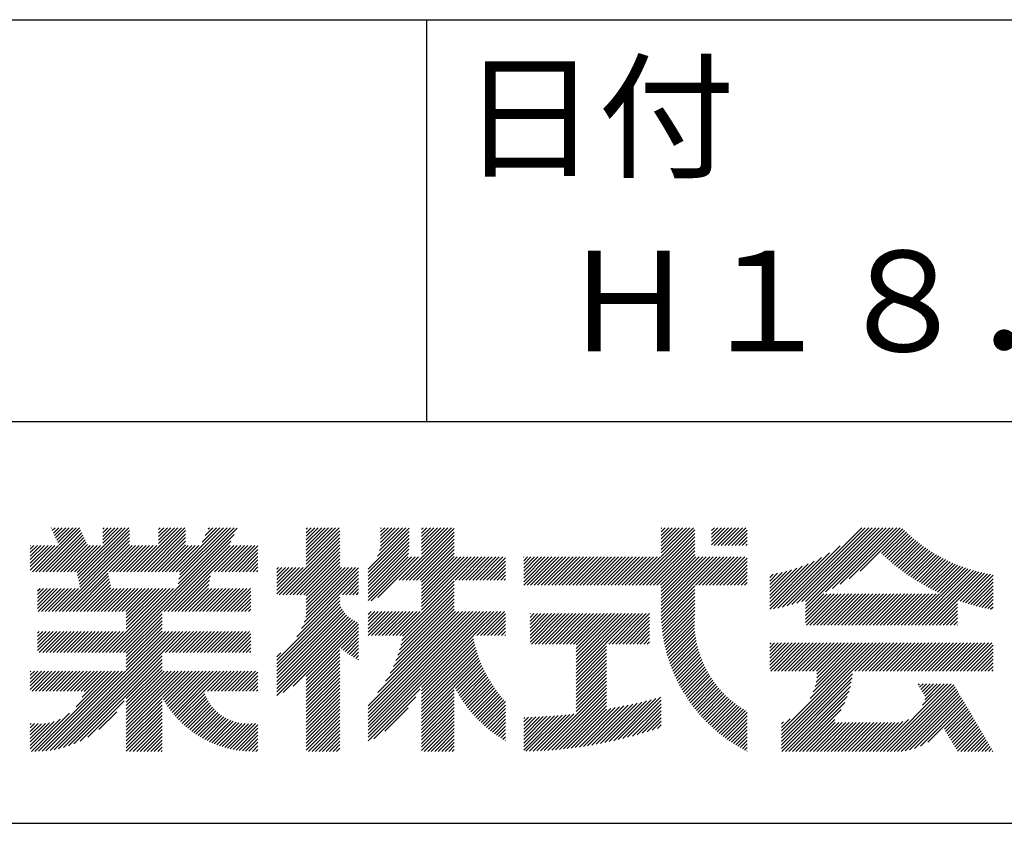
# Model space of a CAD drawing. Extents: x 0 to 105, y 0 to 148.
# Drawn here: x 80 to 92, y 16 to 26 of the extents above; entities that cross this region are included whole.
import ezdxf

# ---------------------------------------------------------------- set-up
doc = ezdxf.new("R2010")
doc.units = 0
doc.header["$LTSCALE"] = 0.4
doc.layers.add('TITLE', color=7, linetype='CONTINUOUS')
doc.styles.get("Standard").update_dxf_attribs({"font": 'romans.shx', "bigfont": 'bigfont.shx'})

msp = doc.modelspace()

# ---------------------------------------------------------------- linework, layer by layer
at = {"layer": 'TITLE'}
for p, q in [((10, 26.25), (99.875, 26.25)), ((84.938, 26.25), (84.938, 21.25)), ((54.937, 21.25), (99.875, 21.25)), ((80.075, 19.381), (80.619, 19.925)), ((80.119, 19.381), (80.633, 19.896)), ((80.162, 19.381), (80.647, 19.866)), ((80.266, 19.921), (80.272, 19.928)), ((80.28, 19.892), (80.316, 19.928)), ((80.294, 19.862), (80.36, 19.928)), ((80.308, 19.832), (80.403, 19.928)), ((80.322, 19.803), (80.447, 19.928)), ((80.336, 19.773), (80.491, 19.928)), ((80.35, 19.743), (80.534, 19.928)), ((80.364, 19.714), (80.578, 19.928)), ((80.589, 19.371), (81.145, 19.928)), ((80.596, 19.335), (81.189, 19.928)), ((80.603, 19.299), (81.233, 19.928)), ((80.611, 19.262), (81.243, 19.894)), ((80.908, 19.821), (81.014, 19.928)), ((80.908, 19.778), (81.058, 19.928)), ((80.908, 19.734), (81.102, 19.928)), ((80.908, 19.909), (80.927, 19.928)), ((80.908, 19.865), (80.971, 19.928)), ((81.297, 19.381), (81.844, 19.928)), ((81.341, 19.381), (81.887, 19.928)), ((81.384, 19.381), (81.931, 19.928)), ((81.428, 19.381), (81.939, 19.892)), ((81.604, 19.819), (81.713, 19.928)), ((81.604, 19.775), (81.756, 19.928)), ((81.604, 19.732), (81.8, 19.928)), ((81.604, 19.906), (81.625, 19.928)), ((81.604, 19.862), (81.669, 19.928)), ((81.821, 19.381), (82.367, 19.928)), ((81.835, 19.177), (82.582, 19.924)), ((81.846, 19.232), (82.542, 19.928)), ((81.857, 19.286), (82.498, 19.928)), ((81.865, 19.381), (82.411, 19.928)), ((81.868, 19.341), (82.455, 19.928)), ((82.144, 19.749), (82.324, 19.928)), ((82.183, 19.831), (82.28, 19.928)), ((82.222, 19.914), (82.236, 19.928)), ((83.44, 19.56), (83.807, 19.928)), ((83.44, 19.517), (83.851, 19.928)), ((83.44, 19.779), (83.589, 19.928)), ((83.44, 19.735), (83.633, 19.928)), ((83.44, 19.691), (83.677, 19.928)), ((83.44, 19.648), (83.72, 19.928)), ((83.44, 19.604), (83.764, 19.928)), ((83.44, 19.822), (83.546, 19.928)), ((83.44, 19.909), (83.458, 19.928)), ((83.44, 19.866), (83.502, 19.928)), ((83.44, 19.473), (83.858, 19.891)), ((84.211, 19.414), (84.72, 19.924)), ((84.211, 19.371), (84.72, 19.88)), ((84.327, 19.575), (84.68, 19.928)), ((84.354, 19.645), (84.637, 19.928)), ((84.365, 19.7), (84.593, 19.928)), ((84.367, 19.789), (84.506, 19.928)), ((84.367, 19.746), (84.549, 19.928)), ((84.367, 19.833), (84.462, 19.928)), ((84.367, 19.92), (84.375, 19.928)), ((84.367, 19.877), (84.418, 19.928)), ((84.597, 19.277), (85.248, 19.928)), ((84.641, 19.277), (85.282, 19.918)), ((84.684, 19.277), (85.282, 19.874)), ((84.877, 19.819), (84.986, 19.928)), ((84.877, 19.775), (85.029, 19.928)), ((84.877, 19.731), (85.073, 19.928)), ((84.877, 19.688), (85.117, 19.928)), ((84.877, 19.644), (85.16, 19.928)), ((84.877, 19.6), (85.204, 19.928)), ((84.877, 19.906), (84.898, 19.928)), ((84.877, 19.862), (84.942, 19.928)), ((87.543, 19.212), (88.259, 19.928)), ((87.587, 19.212), (88.276, 19.901)), ((87.63, 19.212), (88.276, 19.857)), ((87.858, 19.571), (88.215, 19.928)), ((87.858, 19.701), (88.084, 19.928)), ((87.858, 19.658), (88.128, 19.928)), ((87.858, 19.614), (88.172, 19.928)), ((87.858, 19.832), (87.953, 19.928)), ((87.858, 19.789), (87.997, 19.928)), ((87.858, 19.745), (88.041, 19.928)), ((87.858, 19.92), (87.866, 19.928)), ((87.858, 19.876), (87.91, 19.928)), ((88.485, 19.805), (88.608, 19.928)), ((88.485, 19.761), (88.652, 19.928)), ((88.485, 19.717), (88.695, 19.928)), ((88.485, 19.892), (88.521, 19.928)), ((88.485, 19.848), (88.564, 19.928)), ((88.519, 19.707), (88.739, 19.928)), ((88.562, 19.707), (88.783, 19.928)), ((88.606, 19.707), (88.826, 19.928)), ((88.65, 19.707), (88.87, 19.928)), ((88.693, 19.707), (88.914, 19.928)), ((88.737, 19.707), (88.929, 19.899)), ((88.781, 19.707), (88.929, 19.856)), ((89.367, 18.941), (90.354, 19.928)), ((89.425, 18.955), (90.397, 19.928)), ((89.485, 18.971), (90.441, 19.928)), ((89.547, 18.99), (90.485, 19.928)), ((89.611, 19.011), (90.528, 19.928)), ((89.654, 18.922), (90.659, 19.928)), ((89.654, 19.009), (90.572, 19.928)), ((89.654, 18.966), (90.616, 19.928)), ((89.904, 19.129), (90.703, 19.928)), ((89.991, 19.172), (90.747, 19.928)), ((90.087, 19.225), (90.79, 19.928)), ((90.198, 19.292), (90.834, 19.928)), ((90.337, 19.387), (90.866, 19.916)), ((90.6, 19.607), (90.888, 19.895)), ((90.623, 19.585), (90.91, 19.873)), ((90.645, 19.565), (90.933, 19.852)), ((80.206, 19.381), (80.661, 19.836)), ((80.25, 19.381), (80.675, 19.807)), ((80.293, 19.381), (80.689, 19.777)), ((80.337, 19.381), (80.703, 19.747)), ((80.365, 18.886), (81.243, 19.764)), ((80.618, 19.226), (81.243, 19.851)), ((80.625, 19.189), (81.243, 19.807)), ((81.078, 18.377), (82.543, 19.842)), ((81.122, 18.377), (82.504, 19.759)), ((81.472, 19.381), (81.939, 19.848)), ((81.515, 19.381), (81.939, 19.805)), ((81.559, 19.381), (81.939, 19.761)), ((83.105, 19.094), (83.858, 19.847)), ((83.149, 19.094), (83.858, 19.804)), ((83.192, 19.094), (83.858, 19.76)), ((84.211, 19.327), (84.72, 19.836)), ((84.211, 19.283), (84.72, 19.793)), ((84.211, 19.24), (84.72, 19.749)), ((84.728, 19.277), (85.282, 19.831)), ((84.772, 19.277), (85.282, 19.787)), ((84.815, 19.277), (85.282, 19.743)), ((87.674, 19.212), (88.276, 19.814)), ((87.718, 19.212), (88.276, 19.77)), ((88.824, 19.707), (88.929, 19.812)), ((88.868, 19.707), (88.929, 19.769)), ((90.668, 19.544), (90.956, 19.831)), ((90.692, 19.524), (90.979, 19.811)), ((90.715, 19.503), (91.002, 19.791)), ((90.739, 19.484), (91.026, 19.771)), ((90.763, 19.464), (91.051, 19.752)), ((90.787, 19.445), (91.075, 19.732)), ((80.007, 19.488), (80.227, 19.707)), ((80.007, 19.444), (80.27, 19.707)), ((80.007, 19.401), (80.314, 19.707)), ((80.007, 19.532), (80.183, 19.707)), ((80.007, 19.706), (80.008, 19.707)), ((80.007, 19.663), (80.052, 19.707)), ((80.007, 19.619), (80.096, 19.707)), ((80.007, 19.575), (80.139, 19.707)), ((80.032, 19.381), (80.358, 19.707)), ((80.381, 19.381), (80.717, 19.718)), ((80.409, 18.886), (81.243, 19.72)), ((80.424, 19.381), (80.75, 19.707)), ((80.452, 18.886), (81.274, 19.707)), ((80.468, 19.381), (80.794, 19.707)), ((80.512, 19.381), (80.838, 19.707)), ((80.555, 19.381), (80.881, 19.707)), ((80.992, 19.381), (81.318, 19.707)), ((81.035, 19.381), (81.361, 19.707)), ((81.079, 19.381), (81.405, 19.707)), ((81.123, 19.381), (81.449, 19.707)), ((81.166, 19.381), (81.492, 19.707)), ((81.21, 19.381), (81.536, 19.707)), ((81.254, 19.381), (81.58, 19.707)), ((81.603, 19.381), (81.939, 19.717)), ((81.646, 19.381), (81.972, 19.707)), ((81.674, 18.886), (82.496, 19.707)), ((81.69, 19.381), (82.016, 19.707)), ((81.718, 18.886), (82.54, 19.707)), ((81.734, 19.381), (82.06, 19.707)), ((81.762, 18.886), (82.583, 19.707)), ((81.777, 19.381), (82.103, 19.707)), ((82.301, 19.381), (82.627, 19.707)), ((82.345, 19.381), (82.671, 19.707)), ((82.388, 19.381), (82.714, 19.707)), ((82.432, 19.381), (82.758, 19.707)), ((82.476, 19.381), (82.802, 19.707)), ((82.519, 19.381), (82.839, 19.701)), ((82.563, 19.381), (82.839, 19.658)), ((82.606, 19.381), (82.839, 19.614)), ((83.236, 19.094), (83.858, 19.716)), ((83.28, 19.094), (83.858, 19.673)), ((83.323, 19.094), (83.858, 19.629)), ((84.211, 19.196), (84.72, 19.705)), ((84.211, 19.153), (84.718, 19.66)), ((84.211, 19.109), (84.713, 19.611)), ((84.859, 19.277), (85.282, 19.7)), ((84.877, 19.251), (85.282, 19.656)), ((84.877, 19.208), (85.282, 19.612)), ((87.761, 19.212), (88.276, 19.727)), ((87.805, 19.212), (88.276, 19.683)), ((87.849, 19.212), (88.276, 19.639)), ((88.912, 19.707), (88.929, 19.725)), ((89.256, 18.917), (89.954, 19.615)), ((89.311, 18.928), (90.086, 19.703)), ((90.812, 19.425), (91.1, 19.714)), ((90.837, 19.407), (91.125, 19.695)), ((90.862, 19.388), (91.151, 19.677)), ((90.887, 19.37), (91.177, 19.66)), ((90.913, 19.352), (91.203, 19.642)), ((90.938, 19.334), (91.23, 19.625)), ((90.964, 19.316), (91.257, 19.609)), ((82.65, 19.381), (82.839, 19.571)), ((82.694, 19.381), (82.839, 19.527)), ((83.367, 19.094), (83.858, 19.585)), ((83.411, 19.094), (83.858, 19.542)), ((83.44, 19.08), (83.858, 19.498)), ((84.211, 19.022), (84.753, 19.564)), ((84.211, 19.065), (84.709, 19.564)), ((84.251, 19.018), (84.797, 19.564)), ((84.334, 19.058), (84.84, 19.564)), ((84.877, 19.164), (85.282, 19.569)), ((84.877, 19.033), (85.408, 19.564)), ((84.877, 19.12), (85.32, 19.564)), ((84.877, 19.077), (85.364, 19.564)), ((84.877, 18.989), (85.451, 19.564)), ((84.877, 18.946), (85.495, 19.564)), ((84.877, 18.902), (85.539, 19.564)), ((85.295, 19.277), (85.582, 19.564)), ((85.339, 19.277), (85.626, 19.564)), ((85.382, 19.277), (85.669, 19.564)), ((85.426, 19.277), (85.713, 19.564)), ((85.47, 19.277), (85.757, 19.564)), ((85.513, 19.277), (85.8, 19.564)), ((85.557, 19.277), (85.844, 19.564)), ((85.601, 19.277), (85.888, 19.564)), ((85.644, 19.277), (85.921, 19.554)), ((85.688, 19.277), (85.921, 19.51)), ((86.147, 19.474), (86.237, 19.564)), ((86.147, 19.431), (86.28, 19.564)), ((86.147, 19.387), (86.324, 19.564)), ((86.147, 19.213), (86.499, 19.564)), ((86.147, 19.3), (86.411, 19.564)), ((86.147, 19.256), (86.455, 19.564)), ((86.147, 19.344), (86.368, 19.564)), ((86.147, 19.562), (86.15, 19.564)), ((86.147, 19.518), (86.193, 19.564)), ((86.19, 19.212), (86.542, 19.564)), ((86.234, 19.212), (86.586, 19.564)), ((86.277, 19.212), (86.63, 19.564)), ((86.321, 19.212), (86.673, 19.564)), ((86.365, 19.212), (86.717, 19.564)), ((86.408, 19.212), (86.761, 19.564)), ((86.452, 19.212), (86.804, 19.564)), ((86.496, 19.212), (86.848, 19.564)), ((86.539, 19.212), (86.891, 19.564)), ((86.583, 19.212), (86.935, 19.564)), ((86.627, 19.212), (86.979, 19.564)), ((86.67, 19.212), (87.022, 19.564)), ((86.714, 19.212), (87.066, 19.564)), ((86.757, 19.212), (87.11, 19.564)), ((86.801, 19.212), (87.153, 19.564)), ((86.845, 19.212), (87.197, 19.564)), ((86.888, 19.212), (87.241, 19.564)), ((86.932, 19.212), (87.284, 19.564)), ((86.976, 19.212), (87.328, 19.564)), ((87.019, 19.212), (87.371, 19.564)), ((87.063, 19.212), (87.415, 19.564)), ((87.107, 19.212), (87.459, 19.564)), ((87.15, 19.212), (87.502, 19.564)), ((87.194, 19.212), (87.546, 19.564)), ((87.238, 19.212), (87.59, 19.564)), ((87.281, 19.212), (87.633, 19.564)), ((87.325, 19.212), (87.677, 19.564)), ((87.368, 19.212), (87.721, 19.564)), ((87.412, 19.212), (87.764, 19.564)), ((87.456, 19.212), (87.808, 19.564)), ((87.499, 19.212), (87.852, 19.564)), ((87.858, 19.178), (88.276, 19.596)), ((87.858, 18.916), (88.506, 19.564)), ((87.858, 18.872), (88.55, 19.564)), ((87.858, 19.047), (88.375, 19.564)), ((87.858, 19.003), (88.419, 19.564)), ((87.858, 18.96), (88.463, 19.564)), ((87.858, 19.134), (88.288, 19.564)), ((87.858, 19.09), (88.332, 19.564)), ((87.859, 18.829), (88.593, 19.564)), ((88.285, 19.212), (88.637, 19.564)), ((88.329, 19.212), (88.681, 19.564)), ((88.372, 19.212), (88.724, 19.564)), ((88.416, 19.212), (88.768, 19.564)), ((88.46, 19.212), (88.812, 19.564)), ((88.503, 19.212), (88.855, 19.564)), ((88.547, 19.212), (88.899, 19.564)), ((88.59, 19.212), (88.929, 19.55)), ((88.634, 19.212), (88.929, 19.507)), ((89.21, 18.915), (89.852, 19.557)), ((89.21, 18.958), (89.764, 19.513)), ((90.991, 19.299), (91.284, 19.592)), ((91.017, 19.282), (91.312, 19.577)), ((91.044, 19.265), (91.34, 19.561)), ((91.072, 19.249), (91.369, 19.546)), ((91.099, 19.233), (91.398, 19.531)), ((91.127, 19.217), (91.427, 19.517)), ((91.155, 19.201), (91.457, 19.503)), ((91.183, 19.186), (91.487, 19.489)), ((80.496, 18.886), (80.974, 19.364)), ((82.737, 19.381), (82.839, 19.483)), ((82.781, 19.381), (82.839, 19.44)), ((82.825, 19.381), (82.839, 19.396)), ((83.074, 19.413), (83.095, 19.433)), ((83.074, 19.369), (83.139, 19.433)), ((83.074, 19.238), (83.27, 19.433)), ((83.074, 19.195), (83.313, 19.433)), ((83.074, 19.151), (83.357, 19.433)), ((83.074, 19.282), (83.226, 19.433)), ((83.074, 19.326), (83.182, 19.433)), ((83.074, 19.107), (83.401, 19.433)), ((83.384, 18.675), (84.093, 19.384)), ((83.416, 18.751), (84.093, 19.428)), ((83.436, 18.814), (84.055, 19.433)), ((83.44, 19.037), (83.858, 19.455)), ((83.44, 18.906), (83.968, 19.433)), ((83.44, 18.862), (84.012, 19.433)), ((83.44, 18.993), (83.881, 19.433)), ((83.44, 18.949), (83.924, 19.433)), ((85.732, 19.277), (85.921, 19.467)), ((85.775, 19.277), (85.921, 19.423)), ((85.819, 19.277), (85.921, 19.379)), ((88.678, 19.212), (88.929, 19.463)), ((88.721, 19.212), (88.929, 19.419)), ((88.765, 19.212), (88.929, 19.376)), ((89.21, 19.002), (89.686, 19.478)), ((89.21, 19.046), (89.613, 19.449)), ((89.21, 19.089), (89.545, 19.425)), ((89.21, 19.133), (89.481, 19.404)), ((89.21, 19.177), (89.421, 19.387)), ((89.21, 19.22), (89.363, 19.373)), ((90.975, 18.716), (91.677, 19.417)), ((91.018, 18.716), (91.71, 19.407)), ((91.062, 18.716), (91.744, 19.397)), ((91.106, 18.716), (91.778, 19.388)), ((91.149, 18.716), (91.812, 19.379)), ((91.193, 18.716), (91.848, 19.37)), ((91.212, 19.171), (91.517, 19.476)), ((91.241, 19.156), (91.548, 19.464)), ((91.27, 19.142), (91.58, 19.451)), ((91.299, 19.127), (91.612, 19.44)), ((91.329, 19.114), (91.644, 19.428)), ((91.546, 19.025), (91.884, 19.363)), ((80.54, 18.886), (80.982, 19.328)), ((80.583, 18.886), (80.989, 19.291)), ((80.627, 18.886), (80.996, 19.255)), ((81.805, 18.886), (82.25, 19.33)), ((81.849, 18.886), (82.239, 19.275)), ((83.324, 18.572), (84.093, 19.34)), ((83.891, 19.094), (84.093, 19.297)), ((83.934, 19.094), (84.093, 19.253)), ((84.604, 18.586), (85.282, 19.263)), ((85.863, 19.277), (85.921, 19.336)), ((85.906, 19.277), (85.921, 19.292)), ((88.809, 19.212), (88.929, 19.332)), ((88.852, 19.212), (88.929, 19.288)), ((88.896, 19.212), (88.929, 19.245)), ((89.21, 19.264), (89.307, 19.361)), ((89.21, 19.308), (89.253, 19.35)), ((91.579, 19.014), (91.92, 19.355)), ((91.611, 19.003), (91.957, 19.349)), ((91.644, 18.993), (91.99, 19.338)), ((91.678, 18.982), (91.99, 19.294)), ((91.712, 18.972), (91.99, 19.251)), ((80.096, 19.01), (80.259, 19.173)), ((80.096, 18.966), (80.303, 19.173)), ((80.096, 18.922), (80.347, 19.173)), ((80.096, 19.053), (80.216, 19.173)), ((80.096, 19.141), (80.128, 19.173)), ((80.096, 19.097), (80.172, 19.173)), ((80.103, 18.886), (80.39, 19.173)), ((80.147, 18.886), (80.434, 19.173)), ((80.191, 18.886), (80.477, 19.173)), ((80.234, 18.886), (80.521, 19.173)), ((80.278, 18.886), (80.565, 19.173)), ((80.321, 18.886), (80.608, 19.173)), ((80.671, 18.886), (81.003, 19.218)), ((80.714, 18.886), (81.011, 19.182)), ((80.758, 18.886), (81.045, 19.173)), ((80.802, 18.886), (81.088, 19.173)), ((80.845, 18.886), (81.132, 19.173)), ((80.889, 18.886), (81.176, 19.173)), ((80.932, 18.886), (81.219, 19.173)), ((80.948, 18.377), (81.743, 19.173)), ((80.976, 18.886), (81.263, 19.173)), ((80.991, 18.377), (81.787, 19.173)), ((81.02, 18.886), (81.307, 19.173)), ((81.035, 18.377), (81.83, 19.173)), ((81.063, 18.886), (81.35, 19.173)), ((81.107, 18.886), (81.394, 19.173)), ((81.151, 18.886), (81.438, 19.173)), ((81.194, 18.886), (81.481, 19.173)), ((81.201, 18.805), (81.569, 19.173)), ((81.201, 18.762), (81.612, 19.173)), ((81.201, 18.718), (81.656, 19.173)), ((81.201, 18.674), (81.699, 19.173)), ((81.201, 18.849), (81.525, 19.173)), ((81.893, 18.886), (82.228, 19.221)), ((81.936, 18.886), (82.223, 19.173)), ((81.98, 18.886), (82.267, 19.173)), ((82.024, 18.886), (82.31, 19.173)), ((82.067, 18.886), (82.354, 19.173)), ((82.111, 18.886), (82.398, 19.173)), ((82.154, 18.886), (82.441, 19.173)), ((82.198, 18.886), (82.485, 19.173)), ((82.242, 18.886), (82.529, 19.173)), ((82.285, 18.886), (82.572, 19.173)), ((82.329, 18.886), (82.616, 19.173)), ((82.373, 18.886), (82.66, 19.173)), ((82.416, 18.886), (82.703, 19.173)), ((82.46, 18.886), (82.747, 19.173)), ((82.504, 18.886), (82.75, 19.133)), ((83.978, 19.094), (84.093, 19.21)), ((84.022, 19.094), (84.093, 19.166)), ((84.065, 19.094), (84.093, 19.122)), ((84.617, 18.468), (85.282, 19.132)), ((84.63, 18.524), (85.282, 19.176)), ((84.64, 18.578), (85.282, 19.22)), ((87.86, 18.787), (88.276, 19.203)), ((87.863, 18.746), (88.276, 19.159)), ((91.746, 18.963), (91.99, 19.207)), ((91.78, 18.954), (91.99, 19.163)), ((91.815, 18.945), (91.99, 19.12)), ((82.547, 18.886), (82.75, 19.089)), ((82.591, 18.886), (82.75, 19.045)), ((82.635, 18.886), (82.75, 19.002)), ((83.074, 18.278), (83.858, 19.062)), ((83.074, 18.235), (83.858, 19.018)), ((84.556, 18.276), (85.282, 19.001)), ((84.581, 18.344), (85.282, 19.045)), ((84.601, 18.408), (85.282, 19.089)), ((87.866, 18.705), (88.276, 19.116)), ((87.87, 18.666), (88.276, 19.072)), ((87.875, 18.627), (88.276, 19.028)), ((89.654, 18.879), (89.882, 19.107)), ((89.654, 18.835), (89.926, 19.107)), ((89.654, 18.791), (89.969, 19.107)), ((89.654, 18.748), (90.013, 19.107)), ((89.666, 18.716), (90.057, 19.107)), ((89.709, 18.716), (90.1, 19.107)), ((89.753, 18.716), (90.144, 19.107)), ((89.797, 18.716), (90.188, 19.107)), ((89.84, 18.716), (90.231, 19.107)), ((89.884, 18.716), (90.275, 19.107)), ((89.927, 18.716), (90.318, 19.107)), ((89.971, 18.716), (90.362, 19.107)), ((90.015, 18.716), (90.406, 19.107)), ((90.058, 18.716), (90.449, 19.107)), ((90.102, 18.716), (90.493, 19.107)), ((90.146, 18.716), (90.537, 19.107)), ((90.189, 18.716), (90.58, 19.107)), ((90.233, 18.716), (90.624, 19.107)), ((90.277, 18.716), (90.668, 19.107)), ((90.32, 18.716), (90.711, 19.107)), ((90.364, 18.716), (90.755, 19.107)), ((90.407, 18.716), (90.799, 19.107)), ((90.451, 18.716), (90.842, 19.107)), ((90.495, 18.716), (90.886, 19.107)), ((90.538, 18.716), (90.929, 19.107)), ((90.582, 18.716), (90.973, 19.107)), ((90.626, 18.716), (91.017, 19.107)), ((90.669, 18.716), (91.06, 19.107)), ((90.713, 18.716), (91.104, 19.107)), ((90.757, 18.716), (91.148, 19.107)), ((90.8, 18.716), (91.191, 19.107)), ((90.844, 18.716), (91.235, 19.107)), ((90.888, 18.716), (91.279, 19.107)), ((90.931, 18.716), (91.322, 19.107)), ((91.237, 18.716), (91.546, 19.025)), ((91.851, 18.937), (91.99, 19.076)), ((91.886, 18.929), (91.99, 19.033)), ((82.678, 18.886), (82.75, 18.958)), ((82.722, 18.886), (82.75, 18.914)), ((83.074, 18.191), (83.859, 18.975)), ((83.074, 18.147), (83.872, 18.945)), ((83.074, 18.104), (83.887, 18.916)), ((83.074, 18.06), (83.904, 18.89)), ((84.211, 17.712), (85.384, 18.886)), ((84.211, 18.586), (84.511, 18.886)), ((84.211, 17.494), (85.602, 18.886)), ((84.211, 17.407), (85.689, 18.886)), ((84.211, 17.363), (85.733, 18.886)), ((84.211, 17.32), (85.777, 18.886)), ((84.211, 17.45), (85.646, 18.886)), ((84.211, 17.581), (85.515, 18.886)), ((84.211, 17.538), (85.559, 18.886)), ((84.211, 17.669), (85.428, 18.886)), ((84.211, 17.625), (85.471, 18.886)), ((84.211, 18.716), (84.38, 18.886)), ((84.211, 18.672), (84.424, 18.886)), ((84.211, 18.629), (84.468, 18.886)), ((84.211, 18.76), (84.337, 18.886)), ((84.211, 18.847), (84.249, 18.886)), ((84.211, 18.803), (84.293, 18.886)), ((84.255, 18.586), (84.555, 18.886)), ((84.298, 18.586), (84.598, 18.886)), ((84.333, 17.878), (85.34, 18.886)), ((84.342, 18.586), (84.642, 18.886)), ((84.386, 18.586), (84.686, 18.886)), ((84.428, 18.017), (85.297, 18.886)), ((84.429, 18.586), (84.729, 18.886)), ((84.473, 18.586), (84.773, 18.886)), ((84.485, 18.117), (85.282, 18.914)), ((84.517, 18.586), (84.817, 18.886)), ((84.525, 18.201), (85.282, 18.958)), ((84.56, 18.586), (84.86, 18.886)), ((85.52, 18.586), (85.82, 18.886)), ((85.564, 18.586), (85.864, 18.886)), ((85.608, 18.586), (85.908, 18.886)), ((87.88, 18.589), (88.276, 18.985)), ((87.886, 18.551), (88.276, 18.941)), ((87.893, 18.514), (88.276, 18.897)), ((91.28, 18.716), (91.546, 18.982)), ((91.324, 18.716), (91.546, 18.938)), ((91.368, 18.716), (91.546, 18.894)), ((91.923, 18.922), (91.99, 18.989)), ((91.959, 18.915), (91.99, 18.945)), ((81.166, 18.377), (81.646, 18.857)), ((81.201, 18.369), (81.646, 18.813)), ((81.201, 18.325), (81.646, 18.77)), ((83.074, 18.016), (83.923, 18.865)), ((83.074, 17.973), (83.944, 18.842)), ((83.074, 17.929), (83.966, 18.821)), ((83.074, 17.885), (83.99, 18.801)), ((83.074, 17.842), (84.016, 18.783)), ((83.155, 17.879), (84.044, 18.768)), ((83.277, 17.957), (84.074, 18.754)), ((85.651, 18.586), (85.921, 18.856)), ((85.695, 18.586), (85.921, 18.812)), ((85.739, 18.586), (85.921, 18.768)), ((86.226, 18.505), (86.58, 18.86)), ((86.226, 18.767), (86.318, 18.86)), ((86.226, 18.724), (86.362, 18.86)), ((86.226, 18.68), (86.405, 18.86)), ((86.226, 18.636), (86.449, 18.86)), ((86.226, 18.593), (86.493, 18.86)), ((86.226, 18.549), (86.536, 18.86)), ((86.226, 18.855), (86.231, 18.86)), ((86.226, 18.811), (86.274, 18.86)), ((86.245, 18.481), (86.624, 18.86)), ((86.289, 18.481), (86.667, 18.86)), ((86.333, 18.481), (86.711, 18.86)), ((86.376, 18.481), (86.754, 18.86)), ((86.42, 18.481), (86.798, 18.86)), ((86.464, 18.481), (86.842, 18.86)), ((86.507, 18.481), (86.885, 18.86)), ((86.551, 18.481), (86.929, 18.86)), ((86.594, 18.481), (86.973, 18.86)), ((86.638, 18.481), (87.016, 18.86)), ((86.682, 18.481), (87.06, 18.86)), ((86.725, 18.481), (87.104, 18.86)), ((86.769, 18.481), (87.147, 18.86)), ((86.8, 18.469), (87.191, 18.86)), ((86.8, 18.425), (87.235, 18.86)), ((86.8, 18.382), (87.278, 18.86)), ((86.8, 18.338), (87.322, 18.86)), ((86.8, 18.294), (87.365, 18.86)), ((86.8, 18.251), (87.409, 18.86)), ((86.8, 18.207), (87.453, 18.86)), ((86.8, 18.12), (87.54, 18.86)), ((86.8, 18.164), (87.496, 18.86)), ((87.205, 18.481), (87.584, 18.86)), ((87.249, 18.481), (87.627, 18.86)), ((87.293, 18.481), (87.671, 18.86)), ((87.336, 18.481), (87.715, 18.859)), ((87.38, 18.481), (87.715, 18.816)), ((87.424, 18.481), (87.715, 18.772)), ((87.9, 18.478), (88.276, 18.853)), ((87.908, 18.442), (88.273, 18.807)), ((87.917, 18.407), (88.272, 18.763)), ((91.411, 18.716), (91.546, 18.851)), ((91.455, 18.716), (91.546, 18.807)), ((91.499, 18.716), (91.546, 18.763)), ((80.096, 18.53), (80.205, 18.638)), ((80.096, 18.486), (80.248, 18.638)), ((80.096, 18.442), (80.292, 18.638)), ((80.096, 18.399), (80.336, 18.638)), ((80.096, 18.617), (80.117, 18.638)), ((80.096, 18.573), (80.161, 18.638)), ((80.118, 18.377), (80.379, 18.638)), ((80.162, 18.377), (80.423, 18.638)), ((80.206, 18.377), (80.466, 18.638)), ((80.249, 18.377), (80.51, 18.638)), ((80.252, 17.158), (81.732, 18.638)), ((80.293, 18.377), (80.554, 18.638)), ((80.304, 17.166), (81.776, 18.638)), ((80.337, 18.377), (80.597, 18.638)), ((80.359, 17.178), (81.819, 18.638)), ((80.38, 18.377), (80.641, 18.638)), ((80.418, 17.193), (81.863, 18.638)), ((80.424, 18.377), (80.685, 18.638)), ((80.467, 18.377), (80.728, 18.638)), ((80.511, 18.377), (80.772, 18.638)), ((80.555, 18.377), (80.816, 18.638)), ((80.598, 18.377), (80.859, 18.638)), ((80.642, 18.377), (80.903, 18.638)), ((80.686, 18.377), (80.947, 18.638)), ((80.729, 18.377), (80.99, 18.638)), ((80.773, 18.377), (81.034, 18.638)), ((80.817, 18.377), (81.077, 18.638)), ((80.86, 18.377), (81.121, 18.638)), ((80.904, 18.377), (81.165, 18.638)), ((81.201, 18.282), (81.646, 18.726)), ((81.201, 18.238), (81.646, 18.682)), ((81.201, 18.194), (81.646, 18.639)), ((81.201, 18.151), (81.688, 18.638)), ((81.646, 18.377), (81.907, 18.638)), ((81.689, 18.377), (81.95, 18.638)), ((81.733, 18.377), (81.994, 18.638)), ((81.777, 18.377), (82.038, 18.638)), ((81.82, 18.377), (82.081, 18.638)), ((81.864, 18.377), (82.125, 18.638)), ((81.908, 18.377), (82.168, 18.638)), ((81.951, 18.377), (82.212, 18.638)), ((81.995, 18.377), (82.256, 18.638)), ((82.039, 18.377), (82.299, 18.638)), ((82.082, 18.377), (82.343, 18.638)), ((82.126, 18.377), (82.387, 18.638)), ((82.169, 18.377), (82.43, 18.638)), ((82.213, 18.377), (82.474, 18.638)), ((82.257, 18.377), (82.518, 18.638)), ((82.3, 18.377), (82.561, 18.638)), ((82.344, 18.377), (82.605, 18.638)), ((82.388, 18.377), (82.649, 18.638)), ((82.431, 18.377), (82.692, 18.638)), ((82.475, 18.377), (82.736, 18.638)), ((83.44, 18.076), (84.093, 18.729)), ((83.44, 18.033), (84.093, 18.686)), ((83.876, 18.425), (84.093, 18.642)), ((85.782, 18.586), (85.921, 18.725)), ((85.826, 18.586), (85.921, 18.681)), ((85.87, 18.586), (85.921, 18.638)), ((87.467, 18.481), (87.715, 18.729)), ((87.511, 18.481), (87.715, 18.685)), ((87.555, 18.481), (87.715, 18.641)), ((87.926, 18.372), (88.273, 18.72)), ((87.935, 18.338), (88.275, 18.678)), ((87.945, 18.305), (88.279, 18.638)), ((91.542, 18.716), (91.546, 18.72)), ((82.519, 18.377), (82.75, 18.609)), ((82.562, 18.377), (82.75, 18.565)), ((82.606, 18.377), (82.75, 18.522)), ((83.9, 18.406), (84.093, 18.599)), ((83.925, 18.387), (84.093, 18.555)), ((83.95, 18.369), (84.093, 18.511)), ((84.877, 17.942), (85.517, 18.582)), ((84.877, 17.898), (85.524, 18.546)), ((84.877, 17.855), (85.532, 18.509)), ((85.913, 18.586), (85.921, 18.594)), ((87.598, 18.481), (87.715, 18.598)), ((87.642, 18.481), (87.715, 18.554)), ((87.685, 18.481), (87.715, 18.51)), ((87.956, 18.272), (88.283, 18.599)), ((87.967, 18.239), (88.288, 18.561)), ((87.979, 18.207), (88.295, 18.523)), ((82.65, 18.377), (82.75, 18.478)), ((82.693, 18.377), (82.75, 18.434)), ((82.737, 18.377), (82.75, 18.391)), ((83.44, 17.989), (83.858, 18.407)), ((83.976, 18.351), (84.093, 18.468)), ((84.003, 18.333), (84.093, 18.424)), ((84.877, 17.811), (85.54, 18.474)), ((84.877, 17.767), (85.549, 18.439)), ((84.877, 17.724), (85.558, 18.405)), ((86.8, 18.076), (87.179, 18.455)), ((86.8, 18.033), (87.179, 18.411)), ((87.991, 18.175), (88.302, 18.487)), ((88.003, 18.144), (88.311, 18.452)), ((88.016, 18.113), (88.32, 18.417)), ((88.029, 18.083), (88.33, 18.384)), ((89.21, 18.217), (89.488, 18.494)), ((89.21, 18.348), (89.357, 18.494)), ((89.21, 18.304), (89.4, 18.494)), ((89.21, 18.26), (89.444, 18.494)), ((89.21, 18.478), (89.226, 18.494)), ((89.21, 18.435), (89.269, 18.494)), ((89.21, 18.391), (89.313, 18.494)), ((89.21, 18.173), (89.531, 18.494)), ((89.223, 18.142), (89.575, 18.494)), ((89.267, 18.142), (89.619, 18.494)), ((89.31, 18.142), (89.662, 18.494)), ((89.354, 17.4), (90.448, 18.494)), ((89.354, 17.356), (90.491, 18.494)), ((89.354, 17.313), (90.535, 18.494)), ((89.354, 17.269), (90.579, 18.494)), ((89.354, 18.142), (89.706, 18.494)), ((89.398, 18.142), (89.749, 18.494)), ((89.441, 18.142), (89.793, 18.494)), ((89.485, 18.142), (89.837, 18.494)), ((89.528, 18.142), (89.88, 18.494)), ((89.572, 18.142), (89.924, 18.494)), ((89.616, 18.142), (89.968, 18.494)), ((89.659, 18.142), (90.011, 18.494)), ((89.703, 18.142), (90.055, 18.494)), ((89.713, 17.803), (90.404, 18.494)), ((89.747, 18.142), (90.099, 18.494)), ((89.752, 17.886), (90.36, 18.494)), ((89.774, 17.951), (90.317, 18.494)), ((89.787, 18.008), (90.273, 18.494)), ((89.79, 18.142), (90.142, 18.494)), ((89.794, 18.059), (90.23, 18.494)), ((89.797, 18.105), (90.186, 18.494)), ((90.27, 18.142), (90.622, 18.494)), ((90.314, 18.142), (90.666, 18.494)), ((90.358, 18.142), (90.71, 18.494)), ((90.401, 18.142), (90.753, 18.494)), ((90.445, 18.142), (90.797, 18.494)), ((90.489, 18.142), (90.841, 18.494)), ((90.532, 18.142), (90.884, 18.494)), ((90.576, 18.142), (90.928, 18.494)), ((90.62, 18.142), (90.971, 18.494)), ((90.663, 18.142), (91.015, 18.494)), ((90.707, 18.142), (91.059, 18.494)), ((90.75, 18.142), (91.102, 18.494)), ((90.794, 18.142), (91.146, 18.494)), ((90.838, 18.142), (91.19, 18.494)), ((90.881, 18.142), (91.233, 18.494)), ((90.925, 18.142), (91.277, 18.494)), ((90.969, 18.142), (91.321, 18.494)), ((91.012, 18.142), (91.364, 18.494)), ((91.056, 18.142), (91.408, 18.494)), ((91.1, 18.142), (91.452, 18.494)), ((91.143, 18.142), (91.495, 18.494)), ((91.187, 18.142), (91.539, 18.494)), ((91.231, 18.142), (91.582, 18.494)), ((91.274, 18.142), (91.626, 18.494)), ((91.318, 18.142), (91.67, 18.494)), ((91.361, 18.142), (91.713, 18.494)), ((91.405, 18.142), (91.757, 18.494)), ((91.449, 18.142), (91.801, 18.494)), ((91.492, 18.142), (91.844, 18.494)), ((91.536, 18.142), (91.888, 18.494)), ((91.58, 18.142), (91.932, 18.494)), ((91.623, 18.142), (91.975, 18.494)), ((91.667, 18.142), (91.99, 18.465)), ((91.711, 18.142), (91.99, 18.422)), ((80.481, 17.212), (81.646, 18.377)), ((80.55, 17.238), (81.646, 18.333)), ((80.629, 17.273), (81.646, 18.289)), ((83.074, 18.322), (83.123, 18.37)), ((83.44, 17.946), (83.858, 18.363)), ((83.44, 17.902), (83.858, 18.32)), ((83.44, 17.858), (83.858, 18.276)), ((84.029, 18.317), (84.093, 18.38)), ((84.057, 18.3), (84.093, 18.337)), ((84.084, 18.284), (84.093, 18.293)), ((84.877, 17.68), (85.568, 18.372)), ((84.877, 17.636), (85.579, 18.339)), ((84.877, 17.593), (85.591, 18.307)), ((85.283, 17.956), (85.602, 18.275)), ((86.8, 17.989), (87.179, 18.368)), ((86.8, 17.945), (87.179, 18.324)), ((86.8, 17.902), (87.179, 18.28)), ((88.043, 18.053), (88.34, 18.351)), ((88.057, 18.024), (88.352, 18.318)), ((88.072, 17.995), (88.364, 18.287)), ((91.754, 18.142), (91.99, 18.378)), ((91.798, 18.142), (91.99, 18.334)), ((91.842, 18.142), (91.99, 18.291)), ((80.007, 17.961), (80.189, 18.142)), ((80.007, 17.917), (80.233, 18.142)), ((80.007, 18.092), (80.058, 18.142)), ((80.007, 18.048), (80.102, 18.142)), ((80.007, 18.004), (80.145, 18.142)), ((80.007, 18.135), (80.014, 18.142)), ((80.028, 17.894), (80.276, 18.142)), ((80.065, 17.145), (81.062, 18.142)), ((80.072, 17.894), (80.32, 18.142)), ((80.109, 17.146), (81.106, 18.142)), ((80.116, 17.894), (80.364, 18.142)), ((80.155, 17.148), (81.149, 18.142)), ((80.159, 17.894), (80.407, 18.142)), ((80.202, 17.152), (81.193, 18.142)), ((80.203, 17.894), (80.451, 18.142)), ((80.247, 17.894), (80.495, 18.142)), ((80.29, 17.894), (80.538, 18.142)), ((80.334, 17.894), (80.582, 18.142)), ((80.378, 17.894), (80.625, 18.142)), ((80.421, 17.894), (80.669, 18.142)), ((80.465, 17.894), (80.713, 18.142)), ((80.509, 17.894), (80.756, 18.142)), ((80.552, 17.894), (80.8, 18.142)), ((80.576, 17.7), (81.018, 18.142)), ((80.596, 17.894), (80.844, 18.142)), ((80.639, 17.894), (80.887, 18.142)), ((80.651, 17.819), (80.975, 18.142)), ((80.679, 17.891), (80.931, 18.142)), ((81.201, 17.801), (81.646, 18.246)), ((81.201, 17.758), (81.646, 18.202)), ((81.201, 17.714), (81.646, 18.159)), ((81.201, 17.409), (81.935, 18.142)), ((81.201, 17.496), (81.847, 18.142)), ((81.201, 17.452), (81.891, 18.142)), ((81.201, 17.671), (81.673, 18.142)), ((81.201, 17.627), (81.717, 18.142)), ((81.201, 17.583), (81.76, 18.142)), ((81.201, 17.54), (81.804, 18.142)), ((81.65, 17.814), (81.978, 18.142)), ((81.666, 17.786), (82.022, 18.142)), ((81.682, 17.758), (82.066, 18.142)), ((81.699, 17.732), (82.109, 18.142)), ((81.716, 17.705), (82.153, 18.142)), ((81.734, 17.68), (82.197, 18.142)), ((81.752, 17.654), (82.24, 18.142)), ((81.772, 17.63), (82.284, 18.142)), ((81.791, 17.606), (82.327, 18.142)), ((81.811, 17.582), (82.371, 18.142)), ((82.167, 17.894), (82.415, 18.142)), ((82.211, 17.894), (82.458, 18.142)), ((82.254, 17.894), (82.502, 18.142)), ((82.298, 17.894), (82.546, 18.142)), ((82.342, 17.894), (82.589, 18.142)), ((82.385, 17.894), (82.633, 18.142)), ((82.429, 17.894), (82.677, 18.142)), ((82.472, 17.894), (82.72, 18.142)), ((82.516, 17.894), (82.764, 18.142)), ((82.56, 17.894), (82.808, 18.142)), ((83.44, 17.815), (83.858, 18.233)), ((83.44, 17.771), (83.858, 18.189)), ((83.44, 17.727), (83.858, 18.145)), ((85.298, 17.927), (85.615, 18.244)), ((85.313, 17.898), (85.628, 18.213)), ((85.328, 17.87), (85.641, 18.183)), ((85.344, 17.842), (85.655, 18.153)), ((86.8, 17.858), (87.179, 18.237)), ((86.8, 17.814), (87.179, 18.193)), ((86.8, 17.771), (87.179, 18.149)), ((88.087, 17.966), (88.377, 18.256)), ((88.102, 17.938), (88.39, 18.226)), ((88.118, 17.91), (88.404, 18.196)), ((88.134, 17.882), (88.419, 18.167)), ((88.151, 17.855), (88.434, 18.139)), ((91.885, 18.142), (91.99, 18.247)), ((91.929, 18.142), (91.99, 18.203)), ((91.972, 18.142), (91.99, 18.16)), ((82.603, 17.894), (82.839, 18.13)), ((82.647, 17.894), (82.839, 18.087)), ((82.691, 17.894), (82.839, 18.043)), ((83.44, 17.684), (83.858, 18.102)), ((83.44, 17.64), (83.858, 18.058)), ((83.44, 17.596), (83.858, 18.014)), ((85.361, 17.815), (85.67, 18.124)), ((85.378, 17.788), (85.685, 18.096)), ((85.395, 17.762), (85.7, 18.067)), ((85.413, 17.736), (85.716, 18.04)), ((86.8, 17.727), (87.179, 18.106)), ((86.8, 17.683), (87.179, 18.062)), ((86.8, 17.64), (87.179, 18.019)), ((88.168, 17.829), (88.45, 18.111)), ((88.185, 17.802), (88.466, 18.084)), ((88.202, 17.776), (88.483, 18.057)), ((88.221, 17.751), (88.501, 18.031)), ((89.354, 17.225), (90.24, 18.111)), ((89.354, 17.182), (90.234, 18.062)), ((81.832, 17.559), (82.166, 17.894)), ((82.734, 17.894), (82.839, 17.999)), ((82.778, 17.894), (82.839, 17.956)), ((82.822, 17.894), (82.839, 17.912)), ((83.44, 17.553), (83.858, 17.971)), ((83.44, 17.509), (83.858, 17.927)), ((84.211, 17.276), (84.859, 17.924)), ((84.877, 17.549), (85.282, 17.954)), ((84.877, 17.505), (85.282, 17.91)), ((85.431, 17.711), (85.733, 18.013)), ((85.45, 17.686), (85.75, 17.986)), ((85.469, 17.662), (85.767, 17.959)), ((85.489, 17.638), (85.785, 17.934)), ((85.509, 17.614), (85.803, 17.908)), ((86.356, 17.152), (87.179, 17.975)), ((86.403, 17.155), (87.179, 17.931)), ((88.239, 17.725), (88.519, 18.006)), ((88.258, 17.701), (88.538, 17.981)), ((88.277, 17.676), (88.557, 17.956)), ((88.296, 17.652), (88.577, 17.932)), ((88.316, 17.628), (88.597, 17.909)), ((89.361, 17.145), (90.225, 18.01)), ((89.404, 17.145), (90.213, 17.954)), ((89.448, 17.145), (90.197, 17.894)), ((90.583, 17.145), (91.423, 17.986)), ((90.626, 17.145), (91.467, 17.986)), ((90.67, 17.145), (91.5, 17.975)), ((90.714, 17.145), (91.516, 17.948)), ((90.757, 17.145), (91.533, 17.92)), ((90.801, 17.145), (91.549, 17.893)), ((91.059, 17.971), (91.074, 17.986)), ((91.075, 17.943), (91.118, 17.986)), ((91.092, 17.916), (91.161, 17.986)), ((91.108, 17.888), (91.205, 17.986)), ((91.112, 17.719), (91.38, 17.986)), ((91.124, 17.861), (91.249, 17.986)), ((91.138, 17.788), (91.336, 17.986)), ((91.14, 17.834), (91.292, 17.986)), ((80.722, 17.323), (81.175, 17.776)), ((81.201, 17.365), (81.646, 17.809)), ((81.853, 17.537), (82.178, 17.861)), ((81.875, 17.515), (82.19, 17.83)), ((81.897, 17.493), (82.204, 17.801)), ((81.92, 17.473), (82.22, 17.773)), ((83.44, 17.465), (83.858, 17.883)), ((83.44, 17.422), (83.858, 17.84)), ((83.44, 17.378), (83.858, 17.796)), ((84.281, 17.303), (84.803, 17.825)), ((84.877, 17.462), (85.282, 17.867)), ((84.877, 17.418), (85.282, 17.823)), ((84.877, 17.375), (85.282, 17.779)), ((85.529, 17.591), (85.822, 17.883)), ((85.55, 17.568), (85.841, 17.858)), ((85.572, 17.546), (85.86, 17.834)), ((85.593, 17.524), (85.88, 17.811)), ((85.616, 17.503), (85.9, 17.787)), ((86.449, 17.158), (87.179, 17.888)), ((86.497, 17.161), (87.179, 17.844)), ((86.544, 17.165), (87.179, 17.8)), ((87.156, 17.254), (87.675, 17.772)), ((87.212, 17.266), (87.733, 17.787)), ((87.268, 17.278), (87.792, 17.802)), ((87.324, 17.291), (87.851, 17.818)), ((87.382, 17.305), (87.858, 17.781)), ((88.336, 17.605), (88.618, 17.886)), ((88.357, 17.581), (88.639, 17.864)), ((88.378, 17.559), (88.661, 17.842)), ((88.399, 17.536), (88.683, 17.821)), ((88.42, 17.514), (88.706, 17.8)), ((88.442, 17.492), (88.73, 17.78)), ((89.492, 17.145), (90.175, 17.829)), ((90.845, 17.145), (91.565, 17.866)), ((90.893, 17.15), (91.581, 17.838)), ((90.949, 17.163), (91.597, 17.811)), ((91.012, 17.182), (91.614, 17.783)), ((81.201, 17.321), (81.646, 17.766)), ((81.201, 17.278), (81.646, 17.722)), ((81.201, 17.234), (81.646, 17.678)), ((81.943, 17.452), (82.237, 17.746)), ((81.967, 17.432), (82.255, 17.72)), ((81.991, 17.413), (82.274, 17.696)), ((82.016, 17.394), (82.295, 17.673)), ((82.041, 17.376), (82.316, 17.651)), ((83.44, 17.335), (83.858, 17.752)), ((83.44, 17.291), (83.858, 17.709)), ((83.44, 17.247), (83.858, 17.665)), ((84.42, 17.398), (84.708, 17.686)), ((84.877, 17.331), (85.282, 17.736)), ((84.877, 17.287), (85.282, 17.692)), ((84.877, 17.244), (85.282, 17.648)), ((85.638, 17.482), (85.921, 17.764)), ((85.661, 17.461), (85.921, 17.721)), ((85.685, 17.441), (85.921, 17.677)), ((86.592, 17.17), (87.179, 17.757)), ((86.641, 17.175), (87.179, 17.713)), ((86.69, 17.18), (87.179, 17.67)), ((86.739, 17.186), (87.232, 17.679)), ((86.789, 17.192), (87.286, 17.689)), ((86.84, 17.199), (87.34, 17.699)), ((86.891, 17.207), (87.394, 17.71)), ((86.943, 17.215), (87.449, 17.721)), ((86.995, 17.224), (87.505, 17.733)), ((87.048, 17.233), (87.561, 17.746)), ((87.102, 17.243), (87.618, 17.759)), ((87.44, 17.32), (87.858, 17.738)), ((87.5, 17.336), (87.858, 17.694)), ((87.56, 17.352), (87.858, 17.65)), ((88.464, 17.471), (88.754, 17.76)), ((88.487, 17.45), (88.778, 17.741)), ((88.51, 17.429), (88.803, 17.722)), ((88.533, 17.409), (88.829, 17.704)), ((88.557, 17.389), (88.855, 17.687)), ((88.581, 17.369), (88.881, 17.67)), ((88.605, 17.35), (88.909, 17.653)), ((89.535, 17.145), (90.145, 17.755)), ((89.579, 17.145), (90.1, 17.667)), ((91.084, 17.21), (91.63, 17.756)), ((91.178, 17.261), (91.646, 17.728)), ((91.383, 17.422), (91.662, 17.701)), ((91.399, 17.394), (91.678, 17.673)), ((80.007, 17.175), (80.377, 17.544)), ((80.021, 17.145), (80.496, 17.62)), ((80.859, 17.416), (81.083, 17.639)), ((81.201, 17.19), (81.646, 17.635)), ((81.201, 17.147), (81.646, 17.591)), ((81.243, 17.145), (81.646, 17.548)), ((82.067, 17.358), (82.339, 17.63)), ((82.094, 17.341), (82.363, 17.61)), ((82.121, 17.325), (82.388, 17.592)), ((82.149, 17.309), (82.414, 17.575)), ((82.177, 17.293), (82.442, 17.559)), ((82.206, 17.279), (82.471, 17.544)), ((82.235, 17.264), (82.502, 17.531)), ((83.44, 17.204), (83.858, 17.622)), ((83.44, 17.16), (83.858, 17.578)), ((83.469, 17.145), (83.858, 17.534)), ((84.877, 17.2), (85.282, 17.605)), ((84.877, 17.156), (85.282, 17.561)), ((85.709, 17.421), (85.921, 17.634)), ((85.733, 17.402), (85.921, 17.59)), ((85.758, 17.383), (85.921, 17.546)), ((86.147, 17.161), (86.578, 17.592)), ((86.147, 17.205), (86.531, 17.588)), ((86.147, 17.249), (86.483, 17.585)), ((86.147, 17.292), (86.437, 17.582)), ((86.147, 17.336), (86.39, 17.579)), ((86.147, 17.38), (86.344, 17.576)), ((86.147, 17.423), (86.298, 17.574)), ((86.147, 17.467), (86.252, 17.572)), ((86.147, 17.511), (86.207, 17.57)), ((86.147, 17.554), (86.162, 17.568)), ((86.175, 17.146), (86.626, 17.597)), ((86.22, 17.147), (86.675, 17.601)), ((86.265, 17.148), (86.723, 17.606)), ((86.311, 17.15), (86.772, 17.612)), ((87.622, 17.37), (87.858, 17.607)), ((87.685, 17.389), (87.858, 17.563)), ((88.63, 17.331), (88.929, 17.63)), ((88.655, 17.312), (88.929, 17.586)), ((88.68, 17.294), (88.929, 17.543)), ((89.354, 17.444), (89.462, 17.552)), ((89.623, 17.145), (90.019, 17.541)), ((90.539, 17.145), (90.935, 17.541)), ((91.415, 17.367), (91.694, 17.646)), ((91.432, 17.34), (91.711, 17.619)), ((91.448, 17.312), (91.727, 17.591)), ((91.464, 17.285), (91.743, 17.564)), ((91.48, 17.257), (91.759, 17.536)), ((80.007, 17.219), (80.305, 17.516)), ((80.007, 17.262), (80.246, 17.501)), ((80.007, 17.306), (80.194, 17.493)), ((80.007, 17.393), (80.104, 17.49)), ((80.007, 17.437), (80.061, 17.49)), ((80.007, 17.481), (80.017, 17.49)), ((80.007, 17.35), (80.147, 17.489)), ((81.287, 17.145), (81.646, 17.504)), ((81.331, 17.145), (81.646, 17.46)), ((81.374, 17.145), (81.646, 17.417)), ((82.265, 17.251), (82.533, 17.519)), ((82.296, 17.238), (82.567, 17.509)), ((82.328, 17.226), (82.602, 17.5)), ((82.36, 17.214), (82.64, 17.494)), ((82.393, 17.204), (82.679, 17.49)), ((82.426, 17.194), (82.722, 17.489)), ((82.461, 17.184), (82.766, 17.49)), ((82.496, 17.176), (82.81, 17.49)), ((82.532, 17.168), (82.839, 17.476)), ((82.569, 17.162), (82.839, 17.432)), ((83.513, 17.145), (83.858, 17.491)), ((83.556, 17.145), (83.858, 17.447)), ((83.6, 17.145), (83.858, 17.403)), ((84.909, 17.145), (85.282, 17.518)), ((84.953, 17.145), (85.282, 17.474)), ((84.997, 17.145), (85.282, 17.43)), ((85.783, 17.365), (85.921, 17.503)), ((85.809, 17.347), (85.921, 17.459)), ((85.835, 17.329), (85.921, 17.416)), ((87.748, 17.41), (87.858, 17.519)), ((87.814, 17.431), (87.858, 17.476)), ((88.706, 17.276), (88.929, 17.499)), ((88.732, 17.259), (88.929, 17.455)), ((88.759, 17.242), (88.929, 17.412)), ((89.354, 17.487), (89.379, 17.513)), ((89.666, 17.145), (90.025, 17.504)), ((89.71, 17.145), (90.068, 17.504)), ((89.754, 17.145), (90.112, 17.504)), ((89.797, 17.145), (90.155, 17.504)), ((89.841, 17.145), (90.199, 17.504)), ((89.885, 17.145), (90.243, 17.504)), ((89.928, 17.145), (90.286, 17.504)), ((89.972, 17.145), (90.33, 17.504)), ((90.015, 17.145), (90.374, 17.504)), ((90.059, 17.145), (90.417, 17.504)), ((90.103, 17.145), (90.461, 17.504)), ((90.146, 17.145), (90.505, 17.504)), ((90.19, 17.145), (90.548, 17.504)), ((90.234, 17.145), (90.592, 17.504)), ((90.277, 17.145), (90.636, 17.504)), ((90.321, 17.145), (90.679, 17.504)), ((90.365, 17.145), (90.723, 17.504)), ((90.408, 17.145), (90.766, 17.504)), ((90.452, 17.145), (90.812, 17.506)), ((90.496, 17.145), (90.866, 17.516)), ((91.496, 17.23), (91.775, 17.509)), ((91.513, 17.202), (91.792, 17.481)), ((91.529, 17.175), (91.808, 17.454)), ((91.545, 17.147), (91.824, 17.426)), ((81.418, 17.145), (81.646, 17.373)), ((81.462, 17.145), (81.646, 17.329)), ((81.505, 17.145), (81.646, 17.286)), ((82.607, 17.156), (82.839, 17.388)), ((82.646, 17.152), (82.839, 17.345)), ((82.686, 17.148), (82.839, 17.301)), ((83.644, 17.145), (83.858, 17.36)), ((83.687, 17.145), (83.858, 17.316)), ((85.04, 17.145), (85.282, 17.387)), ((85.084, 17.145), (85.282, 17.343)), ((85.128, 17.145), (85.282, 17.299)), ((85.862, 17.312), (85.921, 17.372)), ((85.889, 17.296), (85.921, 17.328)), ((85.916, 17.28), (85.921, 17.285)), ((88.786, 17.225), (88.929, 17.368)), ((88.813, 17.209), (88.929, 17.325)), ((88.841, 17.193), (88.929, 17.281)), ((91.587, 17.145), (91.84, 17.399)), ((91.63, 17.145), (91.856, 17.372)), ((91.674, 17.145), (91.873, 17.344)), ((91.718, 17.145), (91.889, 17.317)), ((91.761, 17.145), (91.905, 17.289)), ((81.549, 17.145), (81.646, 17.242)), ((81.592, 17.145), (81.646, 17.198)), ((82.728, 17.146), (82.839, 17.258)), ((82.771, 17.145), (82.839, 17.214)), ((82.814, 17.145), (82.839, 17.17)), ((83.731, 17.145), (83.858, 17.272)), ((83.775, 17.145), (83.858, 17.229)), ((83.818, 17.145), (83.858, 17.185)), ((85.171, 17.145), (85.282, 17.256)), ((85.215, 17.145), (85.282, 17.212)), ((85.258, 17.145), (85.282, 17.168)), ((88.869, 17.177), (88.929, 17.237)), ((88.897, 17.162), (88.929, 17.194)), ((91.805, 17.145), (91.921, 17.262)), ((91.848, 17.145), (91.937, 17.234)), ((91.892, 17.145), (91.954, 17.207)), ((91.936, 17.145), (91.97, 17.179)), ((81.636, 17.145), (81.646, 17.155)), ((88.926, 17.147), (88.929, 17.15)), ((91.979, 17.145), (91.986, 17.152)), ((10, 16.25), (99.875, 16.25))]:
    msp.add_line(p, q, dxfattribs=at)

# ---------------------------------------------------------------- texts
for s, p in [('日付', (85.367, 24.414)), ('Ｈ１８．７．１３', (86.604, 22.122))]:
    msp.add_text(s, height=1.25, dxfattribs=at).set_placement(p)

doc.saveas('drawing.dxf')
